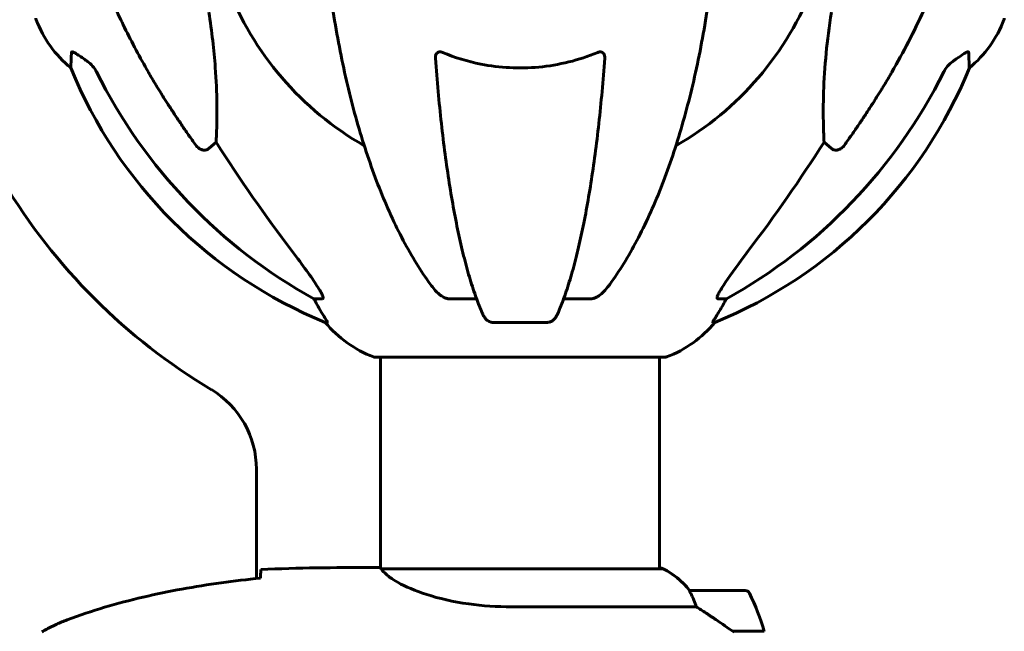
# Model space of a CAD drawing. Units: millimetres. Extents: x 4704 to 16148, y -1462 to 12353.
# Drawn here: x 11919 to 12132, y 11078 to 11210 of the extents above; entities that cross this region are included whole.
import ezdxf

# ---------------------------------------------------------------- set-up
doc = ezdxf.new("R2010")
doc.units = ezdxf.units.MM
doc.header["$LTSCALE"] = 50
doc.layers.add('Widoczne (ISO)', color=7, linetype='Continuous', lineweight=60)
doc.layers.add('Wymiar (ISO)', color=116, linetype='Continuous', lineweight=18)
doc.styles.add('Tekst etykiety (ISO)', font='tahoma.ttf')
doc.dimstyles.new('Domyślne (ISO)', dxfattribs={"dimscale": 50, "dimtxt": 3.5, "dimasz": 2.5, "dimexe": 3.175, "dimexo": 0, "dimgap": 0.762, "dimtad": 1, "dimtoh": 1, "dimdec": 0, "dimrnd": 1e-08, "dimzin": 0, "dimtxsty": 'Tekst etykiety (ISO)', "dimcen": 0.09, "dimdle": 10, "dimclrd": 256, "dimclre": 256, "dimclrt": 256, "dimadec": 0, "dimazin": 0, "dimtfac": 0.714286, "dimtdec": 0, "dimtmove": 0, "dimatfit": 3, "dimfxl": 0, "dimtolj": 1, "dimtzin": 0, "dimlwd": -1, "dimlwe": -1, "dimarcsym": 0})

# ---------------------------------------------------------------- blocks, each defined once
blk = doc.blocks.new('*D7')
at = {"layer": 'Defpoints', "color": 0}
for p in [(11952.23, 12271.63), (13026.93, 9741.48), (13526.93, 9741.48)]:
    blk.add_point(p, dxfattribs=at)
at = {"layer": 'Wymiar (ISO)'}
for p, q in [((11952.23, 12271.63), (13685.68, 12271.63)), ((13526.93, 12146.63), (13526.93, 9866.48)), ((13026.93, 9741.48), (13685.68, 9741.48))]:
    blk.add_line(p, q, dxfattribs=at)
for points in [[(13506.09, 12146.63), (13547.76, 12146.63), (13526.93, 12271.63)], [(13506.09, 9866.48), (13547.76, 9866.48), (13526.93, 9741.48)]]:
    blk.add_solid(points, dxfattribs=at)
at = {"layer": 'Wymiar (ISO)', "insert": (13306.54, 11006.56), "char_height": 175, "attachment_point": 2, "rotation": 90, "style": 'Tekst etykiety (ISO)'}
blk.add_mtext('\\A1;2530', dxfattribs=at)
blk = doc.blocks.new('*D8')
at = {"layer": 'Defpoints', "color": 0}
for p in [(12058.78, 12346.08), (13026.93, 9741.48), (13940.03, 9741.48)]:
    blk.add_point(p, dxfattribs=at)
at = {"layer": 'Wymiar (ISO)'}
for p, q in [((12058.78, 12346.08), (14098.78, 12346.08)), ((13940.03, 12221.08), (13940.03, 9866.48)), ((13026.93, 9741.48), (14098.78, 9741.48))]:
    blk.add_line(p, q, dxfattribs=at)
for points in [[(13919.2, 12221.08), (13960.87, 12221.08), (13940.03, 12346.08)], [(13919.2, 9866.48), (13960.87, 9866.48), (13940.03, 9741.48)]]:
    blk.add_solid(points, dxfattribs=at)
at = {"layer": 'Wymiar (ISO)', "insert": (13719.65, 11043.78), "char_height": 175, "attachment_point": 2, "rotation": 90, "style": 'Tekst etykiety (ISO)'}
blk.add_mtext('\\A1;2605', dxfattribs=at)

msp = doc.modelspace()

# ---------------------------------------------------------------- linework, layer by layer
at = {"layer": 'Widoczne (ISO)'}
for p, q in [((11961.81, 11183.39), (11960.25, 11182.01)), ((12094.72, 11182.01), (12093.15, 11183.39)), ((11984.75, 11149.54), (11982.92, 11149.54)), ((12018.07, 11149.54), (12012.16, 11149.54)), ((12042.8, 11149.54), (12036.89, 11149.54)), ((12072.04, 11149.54), (12070.21, 11149.54)), ((11985.41, 11144.44), (11985.84, 11144.44)), ((12021.46, 11144.44), (12033.5, 11144.44)), ((12069.13, 11144.44), (12069.56, 11144.44)), ((11996.18, 11136.89), (12058.78, 11136.89)), ((11997.33, 11136.89), (11997.33, 11091.33)), ((12057.63, 11136.89), (12057.63, 11091.21)), ((11970.53, 11089.08), (11970.53, 11112.73)), ((11995.04, 11091.48), (11996.79, 11091.48)), ((12058.18, 11091.21), (11997.62, 11091.21)), ((12057.89, 11091.39), (12057.63, 11091.39)), ((12076.13, 11086.48), (12064.13, 11086.48)), ((12025.69, 11082.97), (12065.54, 11082.97)), ((12073.43, 11077.68), (12080.24, 11077.68)), ((12073.51, 11077.68), (12073.51, 11077.63)), ((12074.22, 11077.48), (12074.22, 11077.68)), ((12074.5, 11077.68), (12074.5, 11077.48)), ((12074.75, 11077.68), (12074.75, 11077.48)), ((12075.07, 11077.48), (12075.07, 11077.68)), ((12075.18, 11077.68), (12075.18, 11077.48))]:
    msp.add_line(p, q, dxfattribs=at)
for centre, radius, start, end in [((12027.48, 11241.48), 67.82, 200.9978, 240.2417), ((12027.48, 11241.48), 67.82, 299.7583, 339.0022), ((11923.89, 11210.18), 1, 180, 200.8133), ((11946.32, 11218.71), 25, 200.8133, 230.5544), ((12108.64, 11218.71), 25, 309.4456, 339.1867), ((12131.08, 11210.18), 1, 339.1867, 0), ((12023.07, 11237.07), 100, 202.1283, 247.8717), ((12031.89, 11237.07), 100, 292.1283, 337.8717), ((12027.48, 11241.48), 130, 210.8639, 239.1361), ((12004.71, 11160.32), 25, 219.4456, 249.1867), ((12050.26, 11160.32), 25, 290.8133, 320.5544), ((11996.18, 11137.89), 1, 249.1867, 270), ((12058.78, 11137.89), 1, 270, 290.8133), ((11950.53, 11112.73), 20, 0, 59.1361), ((12058.18, 11090.98), 0.5, 125.3151, 153.6624), ((12051.39, 11076.77), 16, 37.3693, 66.0245), ((12058.18, 11090.71), 0.5, 64.0172, 90), ((12051.39, 11076.77), 16, 37.3693, 64.0172), ((12064.13, 11085.48), 1, 90, 91.4176), ((12076.13, 11085.48), 1, 25.8148, 90), ((12026.52, 11061.48), 56.11, 16.7801, 25.8148)]:
    msp.add_arc(centre, radius, start, end, dxfattribs=at)
for centre, major_axis, ratio, start_param, end_param in [((12036.58, 11250.72), (0, -115), 0.981627, 5.18345, 5.787892), ((12018.39, 11250.72), (0, 115), 0.981627, 3.636886, 4.241328), ((12217.69, 11381.68), (0, 345), 0.906308, 2.183097, 2.269068), ((11837.28, 11381.68), (0, 345), 0.906308, 4.014117, 4.100088), ((11978.92, 11146.64), (0, 5), 0.981627, 5.186181, 5.330784), ((12076.04, 11146.64), (0, -5), 0.981627, 4.093994, 4.238597), ((12005.13, 11160.32), (0, -25), 0.981627, 5.186181, 5.24781), ((12049.84, 11160.32), (0, 25), 0.981627, 4.176968, 4.238597)]:
    msp.add_ellipse(centre, major_axis=major_axis, ratio=ratio, start_param=start_param, end_param=end_param, dxfattribs=at)
for points, knots in [([(11947.18, 11198.51), (11945.37, 11201.65), (11943.65, 11204.86), (11940.58, 11211.11), (11939.21, 11214.15), (11937.26, 11219.01), (11936.59, 11220.81), (11935.99, 11222.62)], [-2.923859, -2.923859, -2.923859, -2.923859, -1.830403, -1.830403, -0.841646, -0.841646, -0.273627, -0.273627, -0.273627, -0.273627]), ([(12118.97, 11222.62), (12117.95, 11219.53), (12116.54, 11215.92), (12112.59, 11207.26), (12110.26, 11202.81), (12107.78, 11198.51)], [-2.891192, -2.891192, -2.891192, -2.891192, -1.528318, -1.528318, 0, 0, 0, 0]), ([(11986.55, 11215.39), (11987.27, 11210.22), (11988.15, 11205.15), (11990.22, 11195.39), (11991.39, 11190.71), (11994.03, 11181.76), (11995.49, 11177.47), (11998.68, 11169.4), (12000.41, 11165.62), (12004.09, 11158.67), (12006.04, 11155.51), (12008.1, 11152.65)], [3.005579, 3.005579, 3.005579, 3.005579, 4.598334, 4.598334, 6.191088, 6.191088, 7.783843, 7.783843, 9.376598, 9.376598, 10.969353, 10.969353, 10.969353, 10.969353]), ([(12046.86, 11152.65), (12048.93, 11155.51), (12050.87, 11158.67), (12054.55, 11165.62), (12056.28, 11169.4), (12059.48, 11177.47), (12060.94, 11181.76), (12063.57, 11190.71), (12064.75, 11195.39), (12066.81, 11205.15), (12067.7, 11210.22), (12068.42, 11215.39)], [1.258461, 1.258461, 1.258461, 1.258461, 2.851216, 2.851216, 4.443971, 4.443971, 6.036726, 6.036726, 7.629481, 7.629481, 9.222236, 9.222236, 9.222236, 9.222236]), ([(11960.25, 11211.48), (11960.91, 11207.27), (11961.37, 11203.26), (11962.05, 11193.93), (11962.06, 11188.99), (11961.87, 11184.44), (11961.84, 11183.91), (11961.81, 11183.39)], [-5.840532, -5.840532, -5.840532, -5.840532, -4.31233, -4.31233, -2.04169, -2.04169, -1.725442, -1.725442, -1.725442, -1.725442]), ([(12093.15, 11183.39), (12093.09, 11184.5), (12093.04, 11185.71), (12092.9, 11191.38), (12093.02, 11196.69), (12093.86, 11205.37), (12094.22, 11208.33), (12094.72, 11211.48)], [-7.441453, -7.441453, -7.441453, -7.441453, -6.631063, -6.631063, -3.871284, -3.871284, -2.578772, -2.578772, -2.578772, -2.578772]), ([(11930.44, 11199.41), (11930.44, 11199.41), (11930.44, 11199.51), (11930.47, 11200.18), (11930.52, 11201.21), (11930.58, 11202.76)], [-2.22432, -2.22432, -2.22432, -2.22432, -1.710872, -1.710872, -0.498651, -0.498651, -0.498651, -0.498651]), ([(11930.58, 11202.76), (11930.59, 11202.81), (11930.61, 11202.85), (11930.69, 11202.88), (11930.74, 11202.88), (11930.89, 11202.85), (11930.99, 11202.81), (11931.25, 11202.69), (11931.43, 11202.59), (11931.9, 11202.31), (11932.24, 11202.08), (11932.97, 11201.58), (11933.35, 11201.31), (11933.71, 11201.04)], [0, 0, 0, 0, 0.0405527, 0.0405527, 0.0770027, 0.0770027, 0.1196644, 0.1196644, 0.1860906, 0.1860906, 0.2931262, 0.2931262, 0.4025768, 0.4025768, 0.4025768, 0.4025768]), ([(12009.18, 11201.48), (12009.16, 11201.76), (12009.2, 11202.02), (12009.36, 11202.43), (12009.48, 11202.59), (12009.71, 11202.77), (12009.83, 11202.83), (12010.07, 11202.88), (12010.18, 11202.89), (12010.37, 11202.87), (12010.44, 11202.85), (12010.58, 11202.81), (12010.65, 11202.79), (12010.73, 11202.76)], [0.0768427, 0.0768427, 0.0768427, 0.0768427, 0.2316755, 0.2316755, 0.3642878, 0.3642878, 0.4481993, 0.4481993, 0.5091909, 0.5091909, 0.5443069, 0.5443069, 0.5810898, 0.5810898, 0.5810898, 0.5810898]), ([(12010.73, 11202.76), (12013.39, 11201.65), (12016.16, 11200.8), (12023.12, 11199.42), (12027.32, 11199.21), (12035.89, 11200), (12040.18, 11201.07), (12044.24, 11202.76)], [-3.839757, -3.839757, -3.839757, -3.839757, -2.971401, -2.971401, -1.713368, -1.713368, -0.390285, -0.390285, -0.390285, -0.390285]), ([(12044.24, 11202.76), (12044.37, 11202.81), (12044.49, 11202.85), (12044.73, 11202.88), (12044.84, 11202.88), (12045.06, 11202.85), (12045.16, 11202.81), (12045.38, 11202.69), (12045.48, 11202.59), (12045.67, 11202.31), (12045.75, 11202.08), (12045.79, 11201.72), (12045.79, 11201.6), (12045.79, 11201.48)], [0, 0, 0, 0, 0.0405527, 0.0405527, 0.0770027, 0.0770027, 0.1196644, 0.1196644, 0.1860906, 0.1860906, 0.2931262, 0.2931262, 0.3428011, 0.3428011, 0.3428011, 0.3428011]), ([(12121.25, 11201.04), (12121.87, 11201.49), (12122.47, 11201.91), (12123.27, 11202.43), (12123.52, 11202.59), (12123.87, 11202.77), (12124, 11202.83), (12124.19, 11202.88), (12124.25, 11202.89), (12124.33, 11202.87), (12124.35, 11202.85), (12124.37, 11202.81), (12124.38, 11202.79), (12124.38, 11202.76)], [0, 0, 0, 0, 0.2316755, 0.2316755, 0.3642878, 0.3642878, 0.4481993, 0.4481993, 0.5091909, 0.5091909, 0.5443069, 0.5443069, 0.5810898, 0.5810898, 0.5810898, 0.5810898]), ([(12124.38, 11202.76), (12124.43, 11201.65), (12124.47, 11200.8), (12124.52, 11199.69), (12124.53, 11199.41), (12124.53, 11199.41)], [-3.839757, -3.839757, -3.839757, -3.839757, -2.971401, -2.971401, -2.116017, -2.116017, -2.116017, -2.116017]), ([(11935.99, 11198.52), (11935.76, 11198.98), (11935.47, 11199.41), (11934.81, 11200.18), (11934.44, 11200.53), (11934.03, 11200.82)], [0, 0, 0, 0, 0.1541921, 0.1541921, 0.3066562, 0.3066562, 0.3066562, 0.3066562]), ([(12009.18, 11201.48), (12009.36, 11199.06), (12009.56, 11196.67), (12009.99, 11191.97), (12010.23, 11189.66), (12010.73, 11185.14), (12011, 11182.93), (12011.57, 11178.62), (12011.88, 11176.53), (12012.51, 11172.49), (12012.84, 11170.54), (12013.53, 11166.79), (12013.89, 11164.98), (12014.65, 11161.5), (12015.04, 11159.83), (12015.84, 11156.65), (12016.26, 11155.14), (12017.12, 11152.29), (12017.56, 11150.95), (12018.46, 11148.46), (12018.93, 11147.3), (12019.4, 11146.23)], [0.432042, 0.432042, 0.432042, 0.432042, 1.206157, 1.206157, 1.980271, 1.980271, 2.754386, 2.754386, 3.5285, 3.5285, 4.302615, 4.302615, 5.07673, 5.07673, 5.850844, 5.850844, 6.624959, 6.624959, 7.399073, 7.399073, 8.173188, 8.173188, 8.173188, 8.173188]), ([(12035.57, 11146.23), (12036.04, 11147.3), (12036.5, 11148.46), (12037.41, 11150.95), (12037.85, 11152.29), (12038.71, 11155.14), (12039.12, 11156.65), (12039.93, 11159.83), (12040.32, 11161.5), (12041.07, 11164.98), (12041.43, 11166.79), (12042.13, 11170.54), (12042.46, 11172.49), (12043.09, 11176.53), (12043.39, 11178.62), (12043.97, 11182.93), (12044.24, 11185.14), (12044.74, 11189.66), (12044.98, 11191.97), (12045.41, 11196.67), (12045.61, 11199.06), (12045.79, 11201.48)], [0.757825, 0.757825, 0.757825, 0.757825, 1.53194, 1.53194, 2.306055, 2.306055, 3.08017, 3.08017, 3.854285, 3.854285, 4.6284, 4.6284, 5.402516, 5.402516, 6.176631, 6.176631, 6.950746, 6.950746, 7.724861, 7.724861, 8.498976, 8.498976, 8.498976, 8.498976]), ([(12120.94, 11200.82), (12120.53, 11200.53), (12120.15, 11200.18), (12119.49, 11199.41), (12119.21, 11198.98), (12118.98, 11198.52)], [0, 0, 0, 0, 0.1523434, 0.1523434, 0.306473, 0.306473, 0.306473, 0.306473]), ([(11960.25, 11182.01), (11960.08, 11181.85), (11959.84, 11181.73), (11959.38, 11181.62), (11959.08, 11181.63), (11958.83, 11181.69), (11958.59, 11181.76), (11958.31, 11181.89), (11957.85, 11182.21), (11957.6, 11182.47), (11957.42, 11182.72), (11957.42, 11182.72), (11957.42, 11182.72)], [1.1896126, 1.1896126, 1.1896126, 1.1896126, 1.2625416, 1.2625416, 1.3451697, 1.3451697, 1.3451697, 1.4294982, 1.4294982, 1.5235044, 1.5235044, 1.5244962, 1.5244962, 1.5244962, 1.5244962]), ([(12097.55, 11182.72), (12097.55, 11182.72), (12097.54, 11182.72), (12097.37, 11182.47), (12097.12, 11182.21), (12096.66, 11181.89), (12096.38, 11181.76), (12096.13, 11181.69), (12095.89, 11181.63), (12095.59, 11181.62), (12095.13, 11181.73), (12094.89, 11181.85), (12094.72, 11182.01), (12094.72, 11182.01), (12094.72, 11182.01)], [1.1658431, 1.1658431, 1.1658431, 1.1658431, 1.166835, 1.166835, 1.2608412, 1.2608412, 1.3451697, 1.3451697, 1.3451697, 1.4277438, 1.4277438, 1.5006257, 1.5006257, 1.5007309, 1.5007309, 1.5007309, 1.5007309]), ([(11978.19, 11159.88), (11980.59, 11156.72), (11982.44, 11154.16), (11984.21, 11151.41), (11984.61, 11150.7), (11984.85, 11150.14), (11984.88, 11150.06), (11984.9, 11149.99)], [0, 0, 0, 0, 1.237629, 1.237629, 1.877414, 1.877414, 1.97501, 1.97501, 1.97501, 1.97501]), ([(12070.07, 11149.99), (12070.14, 11150.2), (12070.26, 11150.46), (12070.7, 11151.3), (12071.19, 11152.11), (12073.07, 11154.91), (12074.73, 11157.2), (12076.78, 11159.88)], [0.1601511, 0.1601511, 0.1601511, 0.1601511, 0.2789651, 0.2789651, 0.5590911, 0.5590911, 1.0329565, 1.0329565, 1.0329565, 1.0329565]), ([(12010.73, 11149.99), (12010.39, 11150.2), (12010.08, 11150.46), (12009.25, 11151.2), (12008.68, 11151.85), (12008.1, 11152.65)], [0.1601511, 0.1601511, 0.1601511, 0.1601511, 0.2789651, 0.2789651, 0.5122097, 0.5122097, 0.5122097, 0.5122097]), ([(12046.86, 11152.65), (12046.79, 11152.55), (12046.71, 11152.45), (12045.93, 11151.41), (12045.23, 11150.7), (12044.46, 11150.14), (12044.35, 11150.06), (12044.24, 11149.99)], [1.1698405, 1.1698405, 1.1698405, 1.1698405, 1.2376287, 1.2376287, 1.8774143, 1.8774143, 1.9750102, 1.9750102, 1.9750102, 1.9750102]), ([(11984.75, 11149.54), (11984.84, 11149.54), (11984.9, 11149.58), (11984.95, 11149.73), (11984.95, 11149.83), (11984.91, 11149.97), (11984.9, 11149.98), (11984.9, 11149.99)], [-0.6576908, -0.6576908, -0.6576908, -0.6576908, -0.5826884, -0.5826884, -0.5093339, -0.5093339, -0.502027, -0.502027, -0.502027, -0.502027]), ([(12010.73, 11149.99), (12010.86, 11149.91), (12010.99, 11149.84), (12011.38, 11149.66), (12011.64, 11149.59), (12011.98, 11149.54), (12012.07, 11149.54), (12012.16, 11149.54)], [-0.1558142, -0.1558142, -0.1558142, -0.1558142, -0.1088397, -0.1088397, -0.0285546, -0.0285546, 0, 0, 0, 0]), ([(12042.8, 11149.54), (12043.04, 11149.54), (12043.28, 11149.58), (12043.75, 11149.73), (12043.97, 11149.83), (12044.2, 11149.97), (12044.22, 11149.98), (12044.24, 11149.99)], [-0.6576908, -0.6576908, -0.6576908, -0.6576908, -0.5826884, -0.5826884, -0.5093339, -0.5093339, -0.502027, -0.502027, -0.502027, -0.502027]), ([(12070.07, 11149.99), (12070.04, 11149.91), (12070.03, 11149.84), (12070.02, 11149.66), (12070.06, 11149.59), (12070.15, 11149.54), (12070.18, 11149.54), (12070.21, 11149.54)], [-0.1558142, -0.1558142, -0.1558142, -0.1558142, -0.1088397, -0.1088397, -0.0285546, -0.0285546, 0, 0, 0, 0]), ([(11984.02, 11147.57), (11984.42, 11146.89), (11984.81, 11146.24), (11985.38, 11145.32), (11985.58, 11145), (11985.77, 11144.68), (11985.81, 11144.59), (11985.85, 11144.5), (11985.85, 11144.48), (11985.86, 11144.45), (11985.85, 11144.44), (11985.84, 11144.44)], [0, 0, 0, 0, 0.2355522, 0.2355522, 0.4078692, 0.4078692, 0.4868555, 0.4868555, 0.5223203, 0.5223203, 0.5562282, 0.5562282, 0.5562282, 0.5562282]), ([(12069.13, 11144.44), (12069.11, 11144.44), (12069.11, 11144.46), (12069.13, 11144.55), (12069.17, 11144.62), (12069.29, 11144.84), (12069.4, 11145.01), (12069.71, 11145.52), (12069.94, 11145.89), (12070.43, 11146.7), (12070.69, 11147.14), (12070.94, 11147.57)], [0, 0, 0, 0, 0.0396836, 0.0396836, 0.0905188, 0.0905188, 0.1673316, 0.1673316, 0.2736365, 0.2736365, 0.3778204, 0.3778204, 0.3778204, 0.3778204]), ([(12021.46, 11144.44), (12021.33, 11144.44), (12021.2, 11144.46), (12020.91, 11144.55), (12020.76, 11144.62), (12020.42, 11144.84), (12020.22, 11145.01), (12019.79, 11145.51), (12019.57, 11145.85), (12019.4, 11146.23)], [0, 0, 0, 0, 0.0396836, 0.0396836, 0.0905188, 0.0905188, 0.1673316, 0.1673316, 0.2678087, 0.2678087, 0.2678087, 0.2678087]), ([(12035.57, 11146.23), (12035.49, 11146.05), (12035.39, 11145.87), (12035.05, 11145.32), (12034.76, 11145), (12034.31, 11144.68), (12034.15, 11144.59), (12033.9, 11144.5), (12033.82, 11144.48), (12033.66, 11144.45), (12033.58, 11144.44), (12033.5, 11144.44)], [0.1632559, 0.1632559, 0.1632559, 0.1632559, 0.2355522, 0.2355522, 0.4078692, 0.4078692, 0.4868555, 0.4868555, 0.5223203, 0.5223203, 0.5562282, 0.5562282, 0.5562282, 0.5562282]), ([(11971.4, 11089.44), (11971.41, 11089.67), (11971.42, 11089.89), (11971.45, 11090.48), (11971.47, 11090.79), (11971.48, 11091.02)], [9.0036319, 9.0036319, 9.0036319, 9.0036319, 9.2941564, 9.2941564, 9.8897117, 9.8897117, 9.8897117, 9.8897117]), ([(11997.7, 11091.21), (11997.63, 11091.23), (11997.56, 11091.26), (11997.41, 11091.31), (11997.34, 11091.33), (11997.21, 11091.38), (11997.15, 11091.4), (11997.05, 11091.43), (11997.02, 11091.44), (11996.96, 11091.46), (11996.94, 11091.46), (11996.9, 11091.47), (11996.89, 11091.48), (11996.79, 11091.48)], [9.0270792, 9.0270792, 9.0270792, 9.0270792, 9.1268237, 9.1268237, 9.259591, 9.259591, 9.3923584, 9.3923584, 9.5251257, 9.5251257, 9.5915094, 9.5915094, 9.6578931, 9.6578931, 9.6578931, 9.6578931]), ([(11997.33, 11091.4), (11997.09, 11091.46), (11996.91, 11091.48), (11996.79, 11091.48), (11996.79, 11091.48), (11996.79, 11091.48)], [2.936644, 2.936644, 2.936644, 2.936644, 3.1347187, 3.1347187, 3.136385, 3.136385, 3.136385, 3.136385]), ([(11997.6, 11091.21), (11997.6, 11091.21), (11997.6, 11091.21), (11997.59, 11091.21), (11997.59, 11091.21), (11997.58, 11091.2), (11997.57, 11091.2), (11997.55, 11091.2), (11997.54, 11091.19), (11997.52, 11091.18), (11997.52, 11091.17), (11997.53, 11091.16), (11997.53, 11091.16), (11997.53, 11091.16)], [-0.6769435, -0.6769435, -0.6769435, -0.6769435, -0.6754271, -0.6754271, -0.6691157, -0.6691157, -0.6591481, -0.6591481, -0.6186601, -0.6186601, -0.5430404, -0.5430404, -0.5428072, -0.5428072, -0.5428072, -0.5428072]), ([(12025.69, 11082.97), (12022.5, 11082.97), (12019.35, 11083.19), (12013.02, 11084.08), (12009.96, 11084.79), (12004.76, 11086.45), (12002.68, 11087.36), (11999.72, 11089.02), (11998.81, 11089.73), (11997.87, 11090.66), (11997.66, 11090.95), (11997.53, 11091.16)], [0.155968, 0.155968, 0.155968, 0.155968, 1.115261, 1.115261, 2.198537, 2.198537, 3.266815, 3.266815, 4.24236, 4.24236, 4.896886, 4.896886, 4.896886, 4.896886]), ([(11971.39, 11089.17), (11968.56, 11088.88), (11965.73, 11088.55), (11960.08, 11087.77), (11957.25, 11087.32), (11951.62, 11086.3), (11948.82, 11085.72), (11943.25, 11084.41), (11940.48, 11083.69), (11935.01, 11082.05), (11932.29, 11081.15), (11929.62, 11080.15)], [5.523572, 5.523572, 5.523572, 5.523572, 6.373336, 6.373336, 7.223204, 7.223204, 8.073072, 8.073072, 8.92294, 8.92294, 9.772808, 9.772808, 9.772808, 9.772808]), ([(12064.33, 11085.92), (12064.28, 11086.03), (12064.2, 11086.17), (12064.1, 11086.41), (12064.09, 11086.46), (12064.1, 11086.48), (12064.1, 11086.48), (12064.11, 11086.48), (12064.11, 11086.48), (12064.11, 11086.48)], [0, 0, 0, 0, 0.0649331, 0.0649331, 0.1383366, 0.1383366, 0.1704192, 0.1704192, 0.1962839, 0.1962839, 0.1962839, 0.1962839]), ([(12065.54, 11082.97), (12065.39, 11083.47), (12065.22, 11083.95), (12064.8, 11084.98), (12064.55, 11085.5), (12064.33, 11085.92)], [0.0001663, 0.0001663, 0.0001663, 0.0001663, 0.190884, 0.190884, 0.4484016, 0.4484016, 0.4484016, 0.4484016]), ([(12073.71, 11077.48), (12072.41, 11078.41), (12071.07, 11079.34), (12069.06, 11080.69), (12068.35, 11081.16), (12066.91, 11082.1), (12066.19, 11082.56), (12065.54, 11082.97)], [0, 0, 0, 0, 0.481827, 0.481827, 0.74882, 0.74882, 1.050013, 1.050013, 1.050013, 1.050013]), ([(11929.62, 11080.15), (11929.24, 11080.01), (11928.86, 11079.86), (11928.12, 11079.55), (11927.75, 11079.38), (11927.02, 11079.05), (11926.66, 11078.87), (11925.94, 11078.51), (11925.59, 11078.33), (11924.88, 11077.95), (11924.53, 11077.75), (11924.19, 11077.55)], [0, 0, 0, 0, 0.1171077, 0.1171077, 0.2342154, 0.2342154, 0.351323, 0.351323, 0.4684307, 0.4684307, 0.5855384, 0.5855384, 0.5855384, 0.5855384])]:
    msp.add_open_spline(points, degree=3, knots=knots, dxfattribs=at)
for points in [[(11933.71, 11201.04), (11933.82, 11200.97), (11933.93, 11200.89), (11934.03, 11200.82)], [(12120.94, 11200.82), (12121.04, 11200.89), (12121.15, 11200.97), (12121.25, 11201.04)], [(11971.48, 11091.02), (11979.58, 11091.4), (11987.55, 11091.48), (11995.04, 11091.48)], [(11995.04, 11091.48), (11987.55, 11091.48), (11979.58, 11091.4), (11971.48, 11091.02)], [(11997.6, 11091.21), (11997.61, 11091.21), (11997.62, 11091.21), (11997.62, 11091.21)], [(11971.39, 11089.15), (11971.39, 11089.25), (11971.4, 11089.34), (11971.4, 11089.44)]]:
    msp.add_open_spline(points, degree=3, dxfattribs=at)
for points, weights in [([(11957.42, 11182.72), (11951.51, 11191.02), (11947.18, 11198.51)], [1.00282554047, 1.01452967166, 1.01823794294]), ([(12107.78, 11198.51), (12103.46, 11191.02), (12097.55, 11182.72)], [1.01823794294, 1.01452967166, 1.00282554047])]:
    msp.add_rational_spline(points, weights, degree=2, dxfattribs=at)

# ---------------------------------------------------------------- dimensions: what is measured, and where the dimension line sits
at = {"layer": 'Wymiar (ISO)'}
for base, p1, angle, picture, middle in [((13940.03, 9741.48), (12058.78, 12346.08), 270, '*D8', (13940.03, 11043.78)), ((13526.93, 9741.48), (11952.23, 12271.63), 90, '*D7', (13526.93, 11006.56))]:
    dim = msp.add_linear_dim(base=base, p1=p1, p2=(13026.93, 9741.48), angle=angle, dimstyle='Domyślne (ISO)', override={"dimtoh": 0, "dimdec": 0, "dimtp": 0, "dimtm": 0, "dimtdec": 0, "dimtofl": 0, "dimatfit": 1}, dxfattribs=at)
    dim.commit()
    dim.dimension.update_dxf_attribs({"geometry": picture, "text_midpoint": middle, "dimtype": 160})

doc.saveas('drawing.dxf')
